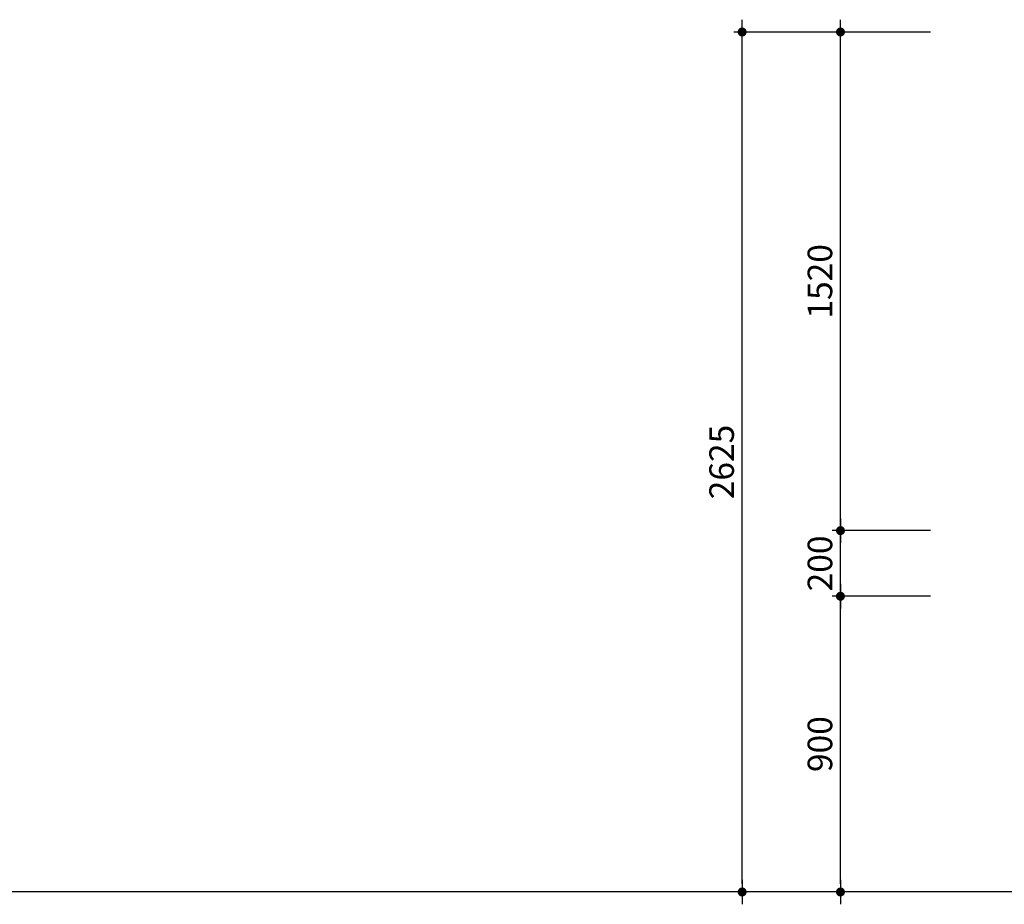
# Model space of a CAD drawing. Units: millimetres. Extents: x 10208 to 44415, y -13407 to 15392.
# Drawn here: x 34568 to 37572, y -13407 to -10709 of the extents above; entities that cross this region are included whole.
import ezdxf

# ---------------------------------------------------------------- set-up
doc = ezdxf.new("R2010")
doc.units = ezdxf.units.MM
doc.layers.add('DLINE', color=1, linetype='Continuous')
doc.layers.add('DLINE2', color=2, linetype='Continuous')
doc.styles.get("Standard").update_dxf_attribs({"font": 'DotumChe.ttf'})
doc.dimstyles.new('PT_DIM 25', dxfattribs={"dimscale": 25, "dimtxt": 3, "dimasz": 1, "dimexe": 1, "dimexo": 1, "dimgap": 1, "dimtad": 1, "dimdec": 0, "dimrnd": 5, "dimzin": 0, "dimdsep": 46, "dimtxsty": 'Standard', "dimblk": 'D-DOT', "dimcen": 1, "dimclrd": 1, "dimclre": 1, "dimclrt": 7, "dimazin": 0, "dimtfac": 1.2, "dimtdec": 0, "dimtix": 1, "dimtmove": 2, "dimatfit": 3, "dimldrblk": 'DOT', "dimfxl": 0, "dimtolj": 1, "dimtzin": 0, "dimarcsym": 0})

# ---------------------------------------------------------------- blocks, each defined once
blk = doc.blocks.new('D-DOT')
at = {"layer": 'DLINE'}
blk.add_line((-1.5, 0), (1.5, 0), dxfattribs=at)
at = {"layer": 'DLINE2', "const_width": 0.55}
blk.add_lwpolyline([(-0.275, 0, 1), (0.275, 0, 1)], format="xyb", close=True, dxfattribs=at)
blk = doc.blocks.new('*D14')
at = {"layer": 'Defpoints', "color": 0}
for p in [(37072, -12467.8), (37372, -12467.8), (37372, -13369.8)]:
    blk.add_point(p, dxfattribs=at)
at = {"layer": 'DLINE', "color": 1, "lineweight": -2}
for p, q in [((37347, -12467.8), (37047, -12467.8)), ((37072, -13344.8), (37072, -12492.8)), ((37347, -13369.8), (37047, -13369.8))]:
    blk.add_line(p, q, dxfattribs=at)
at = {"layer": 'DLINE', "color": 1, "lineweight": -2, "xscale": 25, "yscale": 25, "zscale": 25}
for p, rotation in [((37072, -12467.8), 90), ((37072, -13369.8), 270)]:
    blk.add_blockref('D-DOT', p, dxfattribs=dict(at, rotation=rotation))
at = {"layer": 'DLINE', "color": 7, "insert": (37009.4, -12918.8), "char_height": 75, "attachment_point": 5, "rotation": 90}
blk.add_mtext('\\A1;900', dxfattribs=at)
blk = doc.blocks.new('_DOT')
at = {"color": 0, "linetype": 'ByBlock'}
blk.add_line((-0.5, 0), (-1, 0), dxfattribs=at)
at = {"color": 0, "linetype": 'ByBlock', "const_width": 0.5}
blk.add_lwpolyline([(-0.25, 0, 1), (0.25, 0, 1)], format="xyb", close=True, dxfattribs=at)
blk = doc.blocks.new('*D15')
at = {"layer": 'Defpoints', "color": 0}
for p in [(36772, -10747), (37372, -10747), (37372, -13369.8)]:
    blk.add_point(p, dxfattribs=at)
at = {"layer": 'DLINE', "color": 1, "lineweight": -2}
for p, q in [((37347, -10747), (36747, -10747)), ((36772, -13344.8), (36772, -10772)), ((37347, -13369.8), (36747, -13369.8))]:
    blk.add_line(p, q, dxfattribs=at)
at = {"layer": 'DLINE', "color": 1, "lineweight": -2, "xscale": 25, "yscale": 25, "zscale": 25}
for p, rotation in [((36772, -10747), 90), ((36772, -13369.8), 270)]:
    blk.add_blockref('D-DOT', p, dxfattribs=dict(at, rotation=rotation))
at = {"layer": 'DLINE', "color": 7, "insert": (36709.4, -12058.4), "char_height": 75, "attachment_point": 5, "rotation": 90}
blk.add_mtext('\\A1;2625', dxfattribs=at)
blk = doc.blocks.new('*D23')
at = {"layer": 'Defpoints', "color": 0}
for p in [(37072, -12267.8), (37372, -12267.8), (37372, -12467.8)]:
    blk.add_point(p, dxfattribs=at)
at = {"layer": 'DLINE', "color": 1, "lineweight": -2}
for p, q in [((37347, -12267.8), (37047, -12267.8)), ((37072, -12442.8), (37072, -12292.8)), ((37347, -12467.8), (37047, -12467.8))]:
    blk.add_line(p, q, dxfattribs=at)
at = {"layer": 'DLINE', "color": 1, "lineweight": -2, "xscale": 25, "yscale": 25, "zscale": 25}
for p, rotation in [((37072, -12267.8), 90), ((37072, -12467.8), 270)]:
    blk.add_blockref('D-DOT', p, dxfattribs=dict(at, rotation=rotation))
at = {"layer": 'DLINE', "color": 7, "insert": (37009.4, -12367.8), "char_height": 75, "attachment_point": 5, "rotation": 90}
blk.add_mtext('\\A1;200', dxfattribs=at)
blk = doc.blocks.new('*D24')
at = {"layer": 'Defpoints', "color": 0}
for p in [(37072, -10747), (37372, -10747), (37372, -12267.8)]:
    blk.add_point(p, dxfattribs=at)
at = {"layer": 'DLINE', "color": 1, "lineweight": -2}
for p, q in [((37347, -10747), (37047, -10747)), ((37072, -12242.8), (37072, -10772)), ((37347, -12267.8), (37047, -12267.8))]:
    blk.add_line(p, q, dxfattribs=at)
at = {"layer": 'DLINE', "color": 1, "lineweight": -2, "xscale": 25, "yscale": 25, "zscale": 25}
for p, rotation in [((37072, -10747), 90), ((37072, -12267.8), 270)]:
    blk.add_blockref('D-DOT', p, dxfattribs=dict(at, rotation=rotation))
at = {"layer": 'DLINE', "color": 7, "insert": (37009.4, -11507.4), "char_height": 75, "attachment_point": 5, "rotation": 90}
blk.add_mtext('\\A1;1520', dxfattribs=at)

msp = doc.modelspace()

# ---------------------------------------------------------------- linework, layer by layer
at = {"color": 6}
msp.add_line((44249.5, -13369.8), (25432.5, -13369.8), dxfattribs=at)

# ---------------------------------------------------------------- dimensions: what is measured, and where the dimension line sits
at = {"layer": 'DLINE'}
for base, p1, p2, picture, middle in [((36772, -10747), (37372, -13369.8), (37372, -10747), '*D15', (36709.4, -12058.4)), ((37072, -10747), (37372, -12267.8), (37372, -10747), '*D24', (37009.4, -11507.4)), ((37072, -12267.8), (37372, -12467.8), (37372, -12267.8), '*D23', (37009.4, -12367.8)), ((37072, -12467.8), (37372, -13369.8), (37372, -12467.8), '*D14', (37009.4, -12918.8))]:
    dim = msp.add_linear_dim(base=base, p1=p1, p2=p2, angle=90, dimstyle='PT_DIM 25', dxfattribs=at)
    dim.commit()
    dim.dimension.update_dxf_attribs({"geometry": picture, "text_midpoint": middle})

doc.saveas('drawing.dxf')
